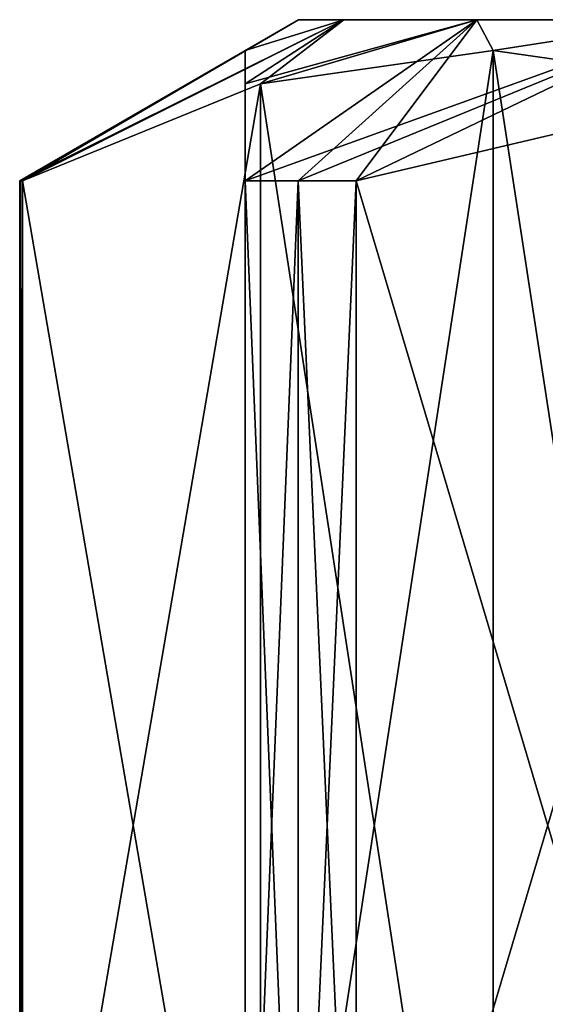
# Model space of a CAD drawing. Units: millimetres. Extents: x -26 to 180, y -385 to 268.
# Drawn here: x -13 to -10, y -381 to -375 of the extents above; entities that cross this region are included whole.
import ezdxf

# ---------------------------------------------------------------- set-up
doc = ezdxf.new("R2010")
doc.units = ezdxf.units.MM
doc.header["$LTSCALE"] = 65.185185
for name, color, linetype in [('6093', 7, 'CONTINUOUS'), ('6095', 7, 'CONTINUOUS'), ('6101', 7, 'CONTINUOUS'), ('6103', 7, 'CONTINUOUS'), ('6107', 7, 'CONTINUOUS'), ('6108', 7, 'CONTINUOUS'), ('6113', 7, 'CONTINUOUS'), ('6114', 7, 'CONTINUOUS'), ('6115', 7, 'CONTINUOUS'), ('6121', 7, 'CONTINUOUS'), ('6123', 7, 'CONTINUOUS'), ('6124', 7, 'CONTINUOUS')]:
    doc.layers.add(name, color=color, linetype=linetype)

msp = doc.modelspace()

# ---------------------------------------------------------------- linework, layer by layer
at = {"layer": '6093', "color": 40, "linetype": 'Continuous'}
for points in [[(-11.1679, -375.1, 9.75), (-10.8879, -375.1, 12.2352), (-10.8879, -375.1, 7.2648), (-11.1679, -375.1, 9.75)], [(-10.8879, -375.1, 12.2352), (-10.0619, -375.1, 14.5957), (-10.8879, -375.1, 7.2648), (-10.8879, -375.1, 12.2352)], [(-10.8879, -375.1, 7.2648), (-10.0619, -375.1, 14.5957), (-10.0619, -375.1, 4.9043), (-10.8879, -375.1, 7.2648)], [(-10.0619, -375.1, 14.5957), (-8.7313, -375.1, 16.7132), (-10.0619, -375.1, 4.9043), (-10.0619, -375.1, 14.5957)], [(-10.0619, -375.1, 4.9043), (-8.7313, -375.1, 16.7132), (-8.7313, -375.1, 2.7868), (-10.0619, -375.1, 4.9043)]]:
    msp.add_3dface(points, dxfattribs=at)
at = {"layer": '6095', "color": 40, "linetype": 'Continuous'}
for points in [[(-11.5, -376.1, 3.9053), (-11.1717, -376.1, 3.3), (-11.5, -384.1, 3.9053), (-11.5, -376.1, 3.9053)], [(-11.5, -384.1, 3.9053), (-11.1717, -376.1, 3.3), (-11.1717, -384.1, 3.3), (-11.5, -384.1, 3.9053)], [(-11.5, -384.1, 15.5947), (-11.1717, -384.1, 16.2), (-11.5, -376.1, 15.5947), (-11.5, -384.1, 15.5947)], [(-11.5, -376.1, 15.5947), (-11.1717, -384.1, 16.2), (-11.1717, -376.1, 16.2), (-11.5, -376.1, 15.5947)], [(-10.8116, -376.1, 2.713), (-10.8116, -384.1, 2.713), (-11.1717, -384.1, 3.3), (-10.8116, -376.1, 2.713)], [(-11.1717, -376.1, 3.3), (-10.8116, -376.1, 2.713), (-11.1717, -384.1, 3.3), (-11.1717, -376.1, 3.3)], [(-11.1717, -384.1, 16.2), (-10.8116, -384.1, 16.787), (-11.1717, -376.1, 16.2), (-11.1717, -384.1, 16.2)], [(-11.1717, -376.1, 16.2), (-10.8116, -384.1, 16.787), (-10.8116, -376.1, 16.787), (-11.1717, -376.1, 16.2)]]:
    msp.add_3dface(points, dxfattribs=at)
at = {"layer": '6101', "color": 40, "linetype": 'Continuous'}
for points in [[(-10.0619, -375.1, 14.5957), (-10.8879, -375.1, 12.2352), (-11.5, -375.4981, 12.6393), (-10.0619, -375.1, 14.5957)], [(-10.0619, -375.1, 14.5957), (-11.5, -376.1, 15.5947), (-11.1717, -376.1, 16.2), (-10.0619, -375.1, 14.5957)], [(-11.5, -376.1, 15.5947), (-10.0619, -375.1, 14.5957), (-11.5, -375.4981, 12.6393), (-11.5, -376.1, 15.5947)], [(-10.8879, -375.1, 12.2352), (-11.1679, -375.1, 9.75), (-11.5, -375.2917, 9.7505), (-10.8879, -375.1, 12.2352)], [(-11.5, -375.4981, 12.6393), (-10.8879, -375.1, 12.2352), (-11.5, -375.2917, 9.7505), (-11.5, -375.4981, 12.6393)], [(-11.1679, -375.1, 9.75), (-10.8879, -375.1, 7.2648), (-11.5, -375.2917, 9.7505), (-11.1679, -375.1, 9.75)], [(-10.8879, -375.1, 7.2648), (-10.0619, -375.1, 4.9043), (-11.5, -375.498, 6.8614), (-10.8879, -375.1, 7.2648)], [(-11.5, -375.2917, 9.7505), (-10.8879, -375.1, 7.2648), (-11.5, -375.498, 6.8614), (-11.5, -375.2917, 9.7505)], [(-10.0619, -375.1, 4.9043), (-8.7313, -375.1, 2.7868), (-11.5, -376.1, 3.9053), (-10.0619, -375.1, 4.9043)], [(-10.0619, -375.1, 4.9043), (-11.5, -376.1, 3.9053), (-11.5, -375.498, 6.8614), (-10.0619, -375.1, 4.9043)], [(-8.7313, -375.1, 2.7868), (-11.1717, -376.1, 3.3), (-11.5, -376.1, 3.9053), (-8.7313, -375.1, 2.7868)], [(-10.0619, -375.1, 14.5957), (-11.1717, -376.1, 16.2), (-10.8116, -376.1, 16.787), (-10.0619, -375.1, 14.5957)], [(-8.7313, -375.1, 2.7868), (-10.8116, -376.1, 2.713), (-11.1717, -376.1, 3.3), (-8.7313, -375.1, 2.7868)], [(-8.7313, -375.1, 16.7132), (-10.0619, -375.1, 14.5957), (-10.8116, -376.1, 16.787), (-8.7313, -375.1, 16.7132)], [(-8.7313, -375.1, 16.7132), (-10.8116, -376.1, 16.787), (-8.2516, -375.498, 18.265), (-8.7313, -375.1, 16.7132)], [(-10.8116, -376.1, 2.713), (-8.7313, -375.1, 2.7868), (-8.2522, -375.4981, 1.2354), (-10.8116, -376.1, 2.713)]]:
    msp.add_3dface(points, dxfattribs=at)
at = {"layer": '6103', "color": 40, "linetype": 'Continuous'}
for points in [[(-8.2516, -375.498, 18.265), (-10.8116, -376.1, 16.787), (-8.2516, -384.702, 18.265), (-8.2516, -375.498, 18.265)], [(-10.8116, -376.1, 16.787), (-10.8116, -384.1, 16.787), (-8.2516, -384.702, 18.265), (-10.8116, -376.1, 16.787)]]:
    msp.add_3dface(points, dxfattribs=at)
at = {"layer": '6107', "color": 40, "linetype": 'Continuous'}
for points in [[(-10.8116, -384.1, 2.713), (-10.8116, -376.1, 2.713), (-8.2522, -375.4981, 1.2354), (-10.8116, -384.1, 2.713)], [(-10.8116, -384.1, 2.713), (-8.2522, -375.4981, 1.2354), (-8.2522, -384.7019, 1.2354), (-10.8116, -384.1, 2.713)]]:
    msp.add_3dface(points, dxfattribs=at)
at = {"layer": '6108', "color": 40, "linetype": 'Continuous'}
for points in [[(-11.5, -375.4981, 12.6393), (-11.5, -375.2917, 9.7505), (-11.5, -384.7019, 12.6393), (-11.5, -375.4981, 12.6393)], [(-11.5, -375.2917, 9.7505), (-11.5, -375.498, 6.8614), (-11.5, -384.9083, 9.7505), (-11.5, -375.2917, 9.7505)], [(-11.5, -375.2917, 9.7505), (-11.5, -384.9083, 9.7505), (-11.5, -384.7019, 12.6393), (-11.5, -375.2917, 9.7505)], [(-11.5, -375.498, 6.8614), (-11.5, -376.1, 3.9053), (-11.5, -384.702, 6.8614), (-11.5, -375.498, 6.8614)], [(-11.5, -375.498, 6.8614), (-11.5, -384.702, 6.8614), (-11.5, -384.9083, 9.7505), (-11.5, -375.498, 6.8614)], [(-11.5, -384.1, 15.5947), (-11.5, -376.1, 15.5947), (-11.5, -375.4981, 12.6393), (-11.5, -384.1, 15.5947)], [(-11.5, -384.1, 15.5947), (-11.5, -375.4981, 12.6393), (-11.5, -384.7019, 12.6393), (-11.5, -384.1, 15.5947)], [(-11.5, -376.1, 3.9053), (-11.5, -384.1, 3.9053), (-11.5, -384.702, 6.8614), (-11.5, -376.1, 3.9053)]]:
    msp.add_3dface(points, dxfattribs=at)
at = {"layer": '6113', "color": 40, "linetype": 'Continuous'}
for points in [[(-5.75, -375.1, -9.75), (-11.1679, -375.1, -9.75), (-10.888, -375.1, -7.265), (-5.75, -375.1, -9.75)], [(-11.1679, -375.1, -9.75), (-5.75, -375.1, -9.75), (-4.6519, -375.1, -13.1296), (-11.1679, -375.1, -9.75)], [(-10.888, -375.1, -12.235), (-11.1679, -375.1, -9.75), (-4.6519, -375.1, -13.1296), (-10.888, -375.1, -12.235)], [(-4.6519, -375.1, -6.3704), (-5.75, -375.1, -9.75), (-10.888, -375.1, -7.265), (-4.6519, -375.1, -6.3704)], [(-10.0621, -375.1, -4.9046), (-4.6519, -375.1, -6.3704), (-10.888, -375.1, -7.265), (-10.0621, -375.1, -4.9046)], [(-10.0621, -375.1, -14.5954), (-10.888, -375.1, -12.235), (-4.6519, -375.1, -13.1296), (-10.0621, -375.1, -14.5954)], [(-1.7766, -375.1, -4.2814), (-4.6519, -375.1, -6.3704), (-10.0621, -375.1, -4.9046), (-1.7766, -375.1, -4.2814)], [(-8.7316, -375.1, -2.7871), (-1.7766, -375.1, -4.2814), (-10.0621, -375.1, -4.9046), (-8.7316, -375.1, -2.7871)], [(-8.7316, -375.1, -16.7129), (-10.0621, -375.1, -14.5954), (8.7316, -375.1, -16.7129), (-8.7316, -375.1, -16.7129)], [(8.7316, -375.1, -16.7129), (-10.0621, -375.1, -14.5954), (-1.7766, -375.1, -15.2186), (8.7316, -375.1, -16.7129)], [(-1.7766, -375.1, -15.2186), (-10.0621, -375.1, -14.5954), (-4.6519, -375.1, -13.1296), (-1.7766, -375.1, -15.2186)]]:
    msp.add_3dface(points, dxfattribs=at)
at = {"layer": '6114', "color": 40, "linetype": 'Continuous'}
for points in [[(-12.8954, -376.1, -9.4057), (-11.1679, -375.1, -9.75), (-12.9, -376.1, -9.75), (-12.8954, -376.1, -9.4057)], [(-12.8816, -376.1, -9.0616), (-11.1679, -375.1, -9.75), (-12.8954, -376.1, -9.4057), (-12.8816, -376.1, -9.0616)], [(-10.888, -375.1, -7.265), (-11.1679, -375.1, -9.75), (-12.8816, -376.1, -9.0616), (-10.888, -375.1, -7.265)], [(-10.888, -375.1, -7.265), (-12.8816, -376.1, -9.0616), (-11.4036, -375.498, -6.5016), (-10.888, -375.1, -7.265)], [(-10.0621, -375.1, -4.9046), (-10.888, -375.1, -7.265), (-11.4036, -375.498, -6.5016), (-10.0621, -375.1, -4.9046)], [(-9.9591, -375.2917, -3.9996), (-10.0621, -375.1, -4.9046), (-11.4036, -375.498, -6.5016), (-9.9591, -375.2917, -3.9996)], [(-8.7316, -375.1, -2.7871), (-10.0621, -375.1, -4.9046), (-9.9591, -375.2917, -3.9996), (-8.7316, -375.1, -2.7871)], [(-8.5146, -375.4981, -1.4978), (-8.7316, -375.1, -2.7871), (-9.9591, -375.2917, -3.9996), (-8.5146, -375.4981, -1.4978)]]:
    msp.add_3dface(points, dxfattribs=at)
at = {"layer": '6115', "color": 40, "linetype": 'Continuous'}
for points in [[(-12.8954, -376.1, -9.4057), (-12.9, -376.1, -9.75), (-12.8954, -384.1, -9.4057), (-12.8954, -376.1, -9.4057)], [(-12.9, -384.1, -9.75), (-12.9, -376.1, -9.75), (-12.8954, -376.1, -10.0943), (-12.9, -384.1, -9.75)], [(-12.9, -376.1, -9.75), (-12.9, -384.1, -9.75), (-12.8954, -384.1, -9.4057), (-12.9, -376.1, -9.75)], [(-12.8954, -384.1, -10.0943), (-12.9, -384.1, -9.75), (-12.8954, -376.1, -10.0943), (-12.8954, -384.1, -10.0943)], [(-12.8816, -376.1, -9.0616), (-12.8954, -376.1, -9.4057), (-12.8816, -384.1, -9.0616), (-12.8816, -376.1, -9.0616)], [(-12.8816, -384.1, -9.0616), (-12.8954, -376.1, -9.4057), (-12.8954, -384.1, -9.4057), (-12.8816, -384.1, -9.0616)], [(-12.8816, -384.1, -10.4384), (-12.8954, -384.1, -10.0943), (-12.8816, -376.1, -10.4384), (-12.8816, -384.1, -10.4384)], [(-12.8816, -376.1, -10.4384), (-12.8954, -384.1, -10.0943), (-12.8954, -376.1, -10.0943), (-12.8816, -376.1, -10.4384)]]:
    msp.add_3dface(points, dxfattribs=at)
at = {"layer": '6121', "color": 40, "linetype": 'Continuous'}
for points in [[(-11.1679, -375.1, -9.75), (-10.888, -375.1, -12.235), (-12.9, -376.1, -9.75), (-11.1679, -375.1, -9.75)], [(-12.9, -376.1, -9.75), (-10.888, -375.1, -12.235), (-12.8954, -376.1, -10.0943), (-12.9, -376.1, -9.75)], [(-10.888, -375.1, -12.235), (-12.8816, -376.1, -10.4384), (-12.8954, -376.1, -10.0943), (-10.888, -375.1, -12.235)], [(-12.8816, -376.1, -10.4384), (-10.888, -375.1, -12.235), (-11.404, -375.4981, -12.9978), (-12.8816, -376.1, -10.4384)], [(-10.888, -375.1, -12.235), (-10.0621, -375.1, -14.5954), (-11.404, -375.4981, -12.9978), (-10.888, -375.1, -12.235)], [(-11.404, -375.4981, -12.9978), (-10.0621, -375.1, -14.5954), (-9.9595, -375.2917, -15.4996), (-11.404, -375.4981, -12.9978)], [(-10.0621, -375.1, -14.5954), (-8.7316, -375.1, -16.7129), (-9.9595, -375.2917, -15.4996), (-10.0621, -375.1, -14.5954)], [(-9.9595, -375.2917, -15.4996), (-8.7316, -375.1, -16.7129), (-8.515, -375.498, -18.0016), (-9.9595, -375.2917, -15.4996)]]:
    msp.add_3dface(points, dxfattribs=at)
at = {"layer": '6123', "color": 40, "linetype": 'Continuous'}
for points in [[(-11.404, -375.4981, -12.9978), (-9.9595, -375.2917, -15.4996), (-11.404, -384.7019, -12.9978), (-11.404, -375.4981, -12.9978)], [(-9.9595, -375.2917, -15.4996), (-9.9595, -384.9083, -15.4996), (-11.404, -384.7019, -12.9978), (-9.9595, -375.2917, -15.4996)], [(-9.9595, -375.2917, -15.4996), (-8.515, -375.498, -18.0016), (-9.9595, -384.9083, -15.4996), (-9.9595, -375.2917, -15.4996)], [(-12.8816, -384.1, -10.4384), (-12.8816, -376.1, -10.4384), (-11.404, -375.4981, -12.9978), (-12.8816, -384.1, -10.4384)], [(-12.8816, -384.1, -10.4384), (-11.404, -375.4981, -12.9978), (-11.404, -384.7019, -12.9978), (-12.8816, -384.1, -10.4384)], [(-8.515, -375.498, -18.0016), (-8.515, -384.702, -18.0016), (-9.9595, -384.9083, -15.4996), (-8.515, -375.498, -18.0016)]]:
    msp.add_3dface(points, dxfattribs=at)
at = {"layer": '6124', "color": 40, "linetype": 'Continuous'}
for points in [[(-9.9591, -375.2917, -3.9996), (-11.4036, -375.498, -6.5016), (-9.9591, -384.9083, -3.9996), (-9.9591, -375.2917, -3.9996)], [(-8.5146, -375.4981, -1.4978), (-9.9591, -375.2917, -3.9996), (-8.5146, -384.7019, -1.4978), (-8.5146, -375.4981, -1.4978)], [(-9.9591, -375.2917, -3.9996), (-9.9591, -384.9083, -3.9996), (-8.5146, -384.7019, -1.4978), (-9.9591, -375.2917, -3.9996)], [(-11.4036, -375.498, -6.5016), (-12.8816, -376.1, -9.0616), (-11.4036, -384.702, -6.5016), (-11.4036, -375.498, -6.5016)], [(-11.4036, -375.498, -6.5016), (-11.4036, -384.702, -6.5016), (-9.9591, -384.9083, -3.9996), (-11.4036, -375.498, -6.5016)], [(-12.8816, -376.1, -9.0616), (-12.8816, -384.1, -9.0616), (-11.4036, -384.702, -6.5016), (-12.8816, -376.1, -9.0616)]]:
    msp.add_3dface(points, dxfattribs=at)

doc.saveas('drawing.dxf')
